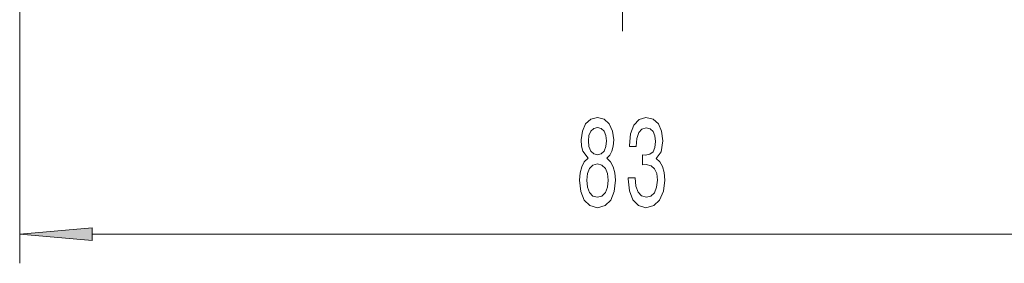
# Model space of a CAD drawing. Extents: x 0 to 210, y 0 to 297.
# Drawn here: x 108 to 142, y 91 to 99 of the extents above; entities that cross this region are included whole.
import ezdxf

# ---------------------------------------------------------------- set-up
doc = ezdxf.new("R2010")
doc.units = 0

msp = doc.modelspace()

# ---------------------------------------------------------------- linework, layer by layer
at = {"color": 7, "lineweight": 13}
for p, q in [((107.736, 122.811), (107.736, 91)), ((107.736, 122.811), (107.736, 99)), ((128.486, 106.538), (128.486, 99)), ((128.486, 106.538), (128.486, 99)), ((110.226, 92), (146.745, 92))]:
    msp.add_line(p, q, dxfattribs=at)
for points in [[(127.308, 94.617), (127.176, 94.496), (127.085, 94.327), (127.028, 94.115), (127.01, 93.86), (127.051, 93.476), (127.171, 93.177), (127.365, 92.987), (127.63, 92.914), (127.892, 92.987), (128.086, 93.177), (128.206, 93.476), (128.25, 93.86), (128.229, 94.115), (128.175, 94.327), (128.081, 94.496), (127.951, 94.617), (128.055, 94.72), (128.128, 94.863), (128.172, 95.036), (128.187, 95.248), (128.146, 95.555), (128.037, 95.801), (127.861, 95.961), (127.63, 96.022), (127.396, 95.961), (127.22, 95.801), (127.109, 95.555), (127.07, 95.248), (127.083, 95.036), (127.127, 94.863)], [(128.688, 93.942), (128.688, 93.912), (128.729, 93.497), (128.851, 93.186), (129.043, 92.987), (129.297, 92.914), (129.567, 92.987), (129.769, 93.177), (129.899, 93.48), (129.946, 93.869), (129.925, 94.124), (129.868, 94.331), (129.774, 94.491), (129.65, 94.608), (129.818, 94.841), (129.878, 95.213), (129.839, 95.55), (129.728, 95.805), (129.546, 95.965), (129.297, 96.022), (129.064, 95.952), (128.885, 95.762), (128.768, 95.46), (128.729, 95.058), (128.729, 95.027), (128.96, 95.027), (128.981, 95.304), (129.048, 95.503), (129.157, 95.624), (129.31, 95.667), (129.445, 95.633), (129.544, 95.542), (129.603, 95.395), (129.627, 95.196), (129.603, 94.984), (129.541, 94.841), (129.432, 94.755), (129.284, 94.729), (129.183, 94.733), (129.183, 94.392), (129.31, 94.401), (129.474, 94.362), (129.595, 94.258), (129.668, 94.089), (129.694, 93.869), (129.665, 93.618), (129.59, 93.432), (129.471, 93.316), (129.313, 93.277), (129.149, 93.32), (129.03, 93.45), (128.955, 93.657), (128.926, 93.942)], [(127.316, 95.213), (127.337, 95.403), (127.399, 95.55), (127.498, 95.641), (127.63, 95.676), (127.76, 95.641), (127.858, 95.55), (127.92, 95.403), (127.944, 95.213), (127.92, 95.019), (127.858, 94.867), (127.76, 94.768), (127.63, 94.738), (127.498, 94.772), (127.399, 94.867), (127.337, 95.019)], [(127.259, 93.869), (127.282, 94.098), (127.358, 94.271), (127.474, 94.383), (127.63, 94.422), (127.783, 94.383), (127.9, 94.271), (127.975, 94.098), (128.001, 93.869), (127.975, 93.622), (127.9, 93.437), (127.783, 93.316), (127.63, 93.277), (127.474, 93.316), (127.358, 93.437), (127.282, 93.622)], [(110.226, 92.218), (107.736, 92), (110.226, 91.782)]]:
    msp.add_lwpolyline(points, close=True, dxfattribs=at)
msp.add_solid([(110.226, 92.218), (107.736, 92), (110.226, 92.218), (110.226, 91.782)], dxfattribs=at)

doc.saveas('drawing.dxf')
